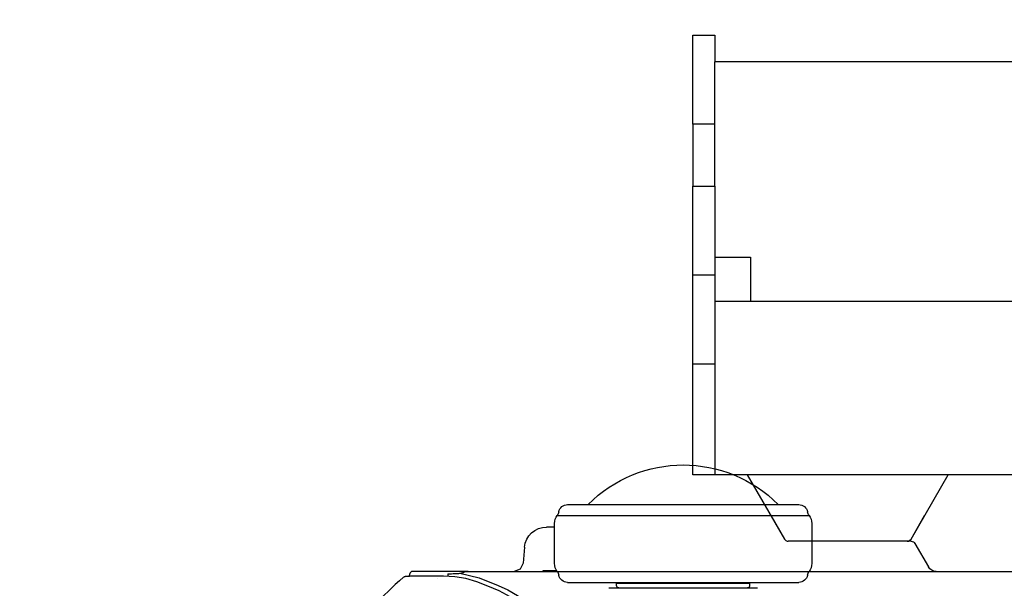
# Model space of a CAD drawing. Extents: x -64 to 71, y -54 to 60.
# Drawn here: x 10 to 21, y 15 to 22 of the extents above; entities that cross this region are included whole.
import ezdxf

# ---------------------------------------------------------------- set-up
doc = ezdxf.new("R2010")
doc.units = 0
doc.header["$MEASUREMENT"] = 0
doc.layers.get('0').update_dxf_attribs({"linetype": 'CONTINUOUS'})
doc.layers.get('DEFPOINTS').update_dxf_attribs({"linetype": 'CONTINUOUS'})
doc.layers.add('GAIKEI', color=7, linetype='CONTINUOUS')
doc.layers.add('SUNPO', color=3, linetype='CONTINUOUS')
doc.styles.get("Standard").update_dxf_attribs({"font": 'MONOTXT.shx', "bigfont": 'BIGFONT.shx'})
doc.dimstyles.get("Standard").update_dxf_attribs({"dimscale": 0, "dimtxt": 3, "dimasz": 2, "dimexe": 2, "dimexo": 2, "dimgap": 0.09, "dimtad": 3, "dimdec": 4, "dimzin": 0, "dimdsep": 46, "dimtxsty": 'Standard', "dimblk1": 'OPEN30', "dimblk2": 'OPEN30', "dimsah": 1, "dimcen": 0, "dimadec": 0, "dimazin": 0, "dimtfac": 1, "dimtdec": 4, "dimtofl": 0, "dimtmove": 2, "dimatfit": 3, "dimldrblk": 'OPEN30', "dimfxl": 0, "dimtolj": 1, "dimtzin": 0, "dimarcsym": 0})

# ---------------------------------------------------------------- blocks, each defined once
blk = doc.blocks.new('_OPEN30')
at = {"color": 0, "linetype": 'ByBlock'}
for p, q in [((-1, 0.2679), (0, 0)), ((0, 0), (-1, -0.2679)), ((0, 0), (-1, 0))]:
    blk.add_line(p, q, dxfattribs=at)
blk = doc.blocks.new('*D5')
at = {"layer": 'DEFPOINTS', "color": 0}
for p in [(12.134, 49.735), (4.134, 9.582), (12.134, 9.582)]:
    blk.add_point(p, dxfattribs=at)
at = {"layer": 'SUNPO', "color": 0, "lineweight": -2}
for p, q in [((10.134, 49.735), (2.134, 49.735)), ((4.134, 47.735), (4.134, 11.582)), ((10.134, 9.582), (2.134, 9.582))]:
    blk.add_line(p, q, dxfattribs=at)
at = {"layer": 'SUNPO', "color": 0, "lineweight": -2, "xscale": 2, "yscale": 2, "zscale": 2}
for p, rotation in [((4.134, 49.735), 90), ((4.134, 9.582), 270)]:
    blk.add_blockref('_OPEN30', p, dxfattribs=dict(at, rotation=rotation))
at = {"layer": 'SUNPO', "color": 0, "insert": (2.384, 29.658), "char_height": 2.5, "attachment_point": 5, "rotation": 90}
blk.add_mtext('\\A1;402.5～482.5', dxfattribs=at)

msp = doc.modelspace()

# ---------------------------------------------------------------- linework, layer by layer
at = {"layer": 'GAIKEI', "color": 1, "linetype": 'ByBlock'}
for p, q in [((17.83475, 21.6201), (18.08475, 21.6201)), ((17.83475, 20.6201), (17.83475, 21.6201)), ((18.08475, 21.6201), (18.08475, 21.32011)), ((28.63476, 21.32011), (18.08475, 21.32011)), ((18.08475, 20.6201), (18.08475, 21.32011)), ((17.83475, 20.6201), (17.83475, 19.9201)), ((18.08475, 20.6201), (17.83475, 20.6201)), ((18.08475, 19.9201), (18.08475, 20.6201)), ((17.83475, 18.9201), (17.83475, 19.9201)), ((17.83475, 19.9201), (18.08475, 19.9201)), ((18.08475, 19.9201), (18.08475, 18.9201)), ((18.08475, 19.1201), (18.48475, 19.1201)), ((18.48475, 19.1201), (18.48475, 18.6201)), ((17.83475, 18.9201), (18.08475, 18.9201)), ((17.83475, 17.9201), (17.83475, 18.9201)), ((18.08475, 18.9201), (18.08475, 17.9201)), ((18.48475, 18.6201), (18.08475, 18.6201)), ((46.68477, 18.6201), (18.48475, 18.6201)), ((17.83475, 16.6701), (17.83475, 17.9201)), ((17.83475, 17.9201), (18.08475, 17.9201)), ((18.08475, 17.9201), (18.08475, 16.6701)), ((47.33476, 16.6701), (17.83475, 16.6701))]:
    msp.add_line(p, q, dxfattribs=at)
at = {"layer": 'GAIKEI', "color": 1}
for p, q in [((18.44836, 16.6701), (18.86676, 15.9449)), ((20.2952, 15.9449), (20.71384, 16.6701)), ((18.71375, 16.21011), (18.86676, 15.9449)), ((20.2952, 15.9449), (20.4483, 16.21011)), ((16.27624, 15.66967), (16.27624, 16.12139)), ((19.1753, 16.12139), (19.1753, 15.66967)), ((16.27624, 16.08006), (16.18531, 16.08006)), ((16.27624, 16.08006), (16.18531, 16.08006)), ((20.33964, 15.89527), (20.49257, 15.63006)), ((20.33964, 15.89527), (20.49257, 15.63006)), ((15.07367, 15.55274), (15.07125, 15.52449)), ((15.07367, 15.55274), (15.07125, 15.52449)), ((16.30018, 15.58821), (16.14398, 15.58821)), ((16.30018, 15.58821), (16.14398, 15.58821)), ((16.97595, 15.44648), (16.42107, 15.4563)), ((16.97595, 15.42099), (16.97595, 15.44648)), ((19.03064, 15.4563), (18.47559, 15.44648)), ((18.47559, 15.44648), (18.47559, 15.42099))]:
    msp.add_line(p, q, dxfattribs=at)
at = {"layer": 'GAIKEI', "color": 7}
msp.add_line((14.64192, 15.5257), (14.64416, 15.55274), dxfattribs=at)
msp.add_line((14.64192, 15.5257), (14.64416, 15.55274), dxfattribs=at)
at = {"layer": 'GAIKEI', "color": 1}
for points in [[(16.42245, 16.33321), (16.47515, 16.33321), (16.62928, 16.33321), (16.87227, 16.33321), (17.1845, 16.33321), (17.5403, 16.33321), (17.91125, 16.33321), (18.26721, 16.33321), (18.57927, 16.33321), (18.82226, 16.33321), (18.97639, 16.33321), (19.02926, 16.33321)], [(16.30621, 16.21146), (16.36373, 16.21146), (16.53163, 16.21146), (16.79616, 16.21146), (17.13611, 16.21146), (17.52376, 16.21146), (17.92795, 16.21146), (18.31543, 16.21146), (18.65556, 16.21146), (18.92008, 16.21146), (19.08799, 16.21146), (19.14533, 16.21146)], [(20.152, 15.9201), (20.09043, 15.9201), (19.91813, 15.9201), (19.6692, 15.9201), (19.39279, 15.9201), (19.14386, 15.9201), (18.97156, 15.9201), (18.90999, 15.9201)], [(20.152, 15.9201), (20.09043, 15.9201), (19.91813, 15.9201), (19.6692, 15.9201), (19.39279, 15.9201), (19.14386, 15.9201), (18.97156, 15.9201), (18.90999, 15.9201)], [(20.29642, 15.92007), (20.24303, 15.92007), (20.09183, 15.92007), (19.86932, 15.92007), (19.61324, 15.92007), (19.36801, 15.92007), (19.17564, 15.92007)], [(20.29642, 15.92007), (20.24303, 15.92007), (20.09183, 15.92007), (19.86932, 15.92007), (19.61324, 15.92007), (19.36801, 15.92007), (19.17564, 15.92007)], [(20.25197, 15.9201), (20.2264, 15.9201), (20.152, 15.9201)], [(20.25197, 15.9201), (20.2264, 15.9201), (20.152, 15.9201)], [(15.93629, 15.85205), (15.93233, 15.80658), (15.92062, 15.67139)], [(15.93629, 15.85205), (15.93233, 15.80658), (15.92062, 15.67139)], [(15.92062, 15.67139), (15.88841, 15.6063), (15.8209, 15.58029)], [(15.92062, 15.67139), (15.88841, 15.6063), (15.8209, 15.58029)], [(15.92062, 15.67139), (15.88841, 15.6063), (15.8209, 15.58029)], [(15.92062, 15.67139), (15.88841, 15.6063), (15.8209, 15.58029)], [(15.07367, 15.55274), (15.0933, 15.5536), (15.11276, 15.55446), (15.13084, 15.55532), (15.1491, 15.55601), (15.16597, 15.55687), (15.18285, 15.55773), (15.19525, 15.55825), (15.20748, 15.55877)], [(15.07367, 15.55274), (15.0933, 15.5536), (15.11276, 15.55446), (15.13084, 15.55532), (15.1491, 15.55601), (15.16597, 15.55687), (15.18285, 15.55773), (15.19525, 15.55825), (15.20748, 15.55877)], [(15.20748, 15.55877), (15.42429, 15.50831), (15.6406, 15.42099), (15.74892, 15.37105), (15.85707, 15.31043), (15.96522, 15.23362), (16.07303, 15.14493)], [(15.20748, 15.55877), (15.42429, 15.50831), (15.6406, 15.42099), (15.74892, 15.37105), (15.85707, 15.31043), (15.96522, 15.23362), (16.07303, 15.14493)], [(15.26724, 15.57702), (15.26637, 15.57668), (15.26534, 15.57633), (15.26448, 15.57599), (15.26379, 15.57564), (15.26293, 15.5753), (15.26224, 15.57495), (15.26155, 15.57461), (15.26086, 15.57426), (15.26017, 15.57392), (15.25949, 15.5734), (15.25862, 15.57306), (15.25794, 15.57272), (15.25639, 15.57185), (15.25484, 15.57065), (15.25329, 15.56979), (15.25191, 15.56893), (15.2495, 15.56755), (15.24743, 15.56652), (15.24536, 15.56531), (15.24313, 15.5641), (15.24123, 15.56324), (15.23951, 15.56273), (15.23761, 15.56204), (15.23555, 15.56135), (15.23434, 15.56118), (15.23314, 15.56083), (15.23176, 15.56049), (15.23038, 15.56032), (15.22728, 15.5598), (15.22453, 15.55928), (15.2216, 15.55911), (15.21867, 15.55877), (15.21523, 15.55859)], [(15.26724, 15.57702), (15.26637, 15.57668), (15.26534, 15.57633), (15.26448, 15.57599), (15.26379, 15.57564), (15.26293, 15.5753), (15.26224, 15.57495), (15.26155, 15.57461), (15.26086, 15.57426), (15.26017, 15.57392), (15.25949, 15.5734), (15.25862, 15.57306), (15.25794, 15.57272), (15.25639, 15.57185), (15.25484, 15.57065), (15.25329, 15.56979), (15.25191, 15.56893), (15.2495, 15.56755), (15.24743, 15.56652), (15.24536, 15.56531), (15.24313, 15.5641), (15.24123, 15.56324), (15.23951, 15.56273), (15.23761, 15.56204), (15.23555, 15.56135), (15.23434, 15.56118), (15.23314, 15.56083), (15.23176, 15.56049), (15.23038, 15.56032), (15.22728, 15.5598), (15.22453, 15.55928), (15.2216, 15.55911), (15.21867, 15.55877), (15.21523, 15.55859)], [(15.26724, 15.57702), (15.26792, 15.57719), (15.26827, 15.57737), (15.26879, 15.57754), (15.2693, 15.57771), (15.26999, 15.57788), (15.27068, 15.57805), (15.27206, 15.57823), (15.27344, 15.5784), (15.27602, 15.57874), (15.27826, 15.57909), (15.28273, 15.57943), (15.28687, 15.57978), (15.29496, 15.58012), (15.30271, 15.58029)], [(15.26724, 15.57702), (15.26792, 15.57719), (15.26827, 15.57737), (15.26879, 15.57754), (15.2693, 15.57771), (15.26999, 15.57788), (15.27068, 15.57805), (15.27206, 15.57823), (15.27344, 15.5784), (15.27602, 15.57874), (15.27826, 15.57909), (15.28273, 15.57943), (15.28687, 15.57978), (15.29496, 15.58012), (15.30271, 15.58029)], [(15.30271, 15.58029), (15.30702, 15.58029), (15.31149, 15.58029), (15.4026, 15.58029), (15.50799, 15.58029), (15.7627, 15.58029), (16.07578, 15.58029), (16.11918, 15.58029), (16.16327, 15.58029), (16.19685, 15.58029), (16.23129, 15.58029), (16.24266, 15.58029), (16.25437, 15.58029), (16.25764, 15.58029), (16.26091, 15.58029)], [(16.14398, 15.58821), (16.14398, 15.58219), (16.14398, 15.58029)], [(16.14398, 15.58821), (16.14398, 15.58219), (16.14398, 15.58029)], [(15.02476, 15.5257), (14.78676, 15.5257), (14.64192, 15.5257)], [(14.95604, 15.49935), (14.95622, 15.49935), (14.95639, 15.49935)], [(15.02527, 15.52553), (15.02493, 15.52553), (15.02476, 15.52553)], [(16.02343, 15.10997), (15.96109, 15.1625), (15.89909, 15.21193), (15.83658, 15.25601), (15.77441, 15.29528), (15.64972, 15.35986), (15.52487, 15.41324), (15.40001, 15.46198), (15.27516, 15.50004), (15.1503, 15.52053), (15.02527, 15.52553)], [(16.42107, 15.4563), (16.47394, 15.4563), (16.62825, 15.4563), (16.87141, 15.4563), (17.18364, 15.4563), (17.54012, 15.4563), (17.91159, 15.4563), (18.2679, 15.4563), (18.58013, 15.4563), (18.82347, 15.4563), (18.97777, 15.4563), (19.03064, 15.4563)], [(16.97595, 15.44648), (17.03312, 15.44648), (17.19552, 15.44648), (17.43886, 15.44648), (17.72577, 15.44648), (18.01268, 15.44648), (18.25602, 15.44648), (18.41859, 15.44648), (18.47559, 15.44648)], [(18.56394, 15.39017), (18.51331, 15.39017), (18.36796, 15.39017), (18.14477, 15.39017), (17.87129, 15.39017), (17.58025, 15.39017), (17.30677, 15.39017), (17.08375, 15.39017), (16.93823, 15.39017), (16.8876, 15.39017)], [(18.56394, 15.39017), (18.51331, 15.39017), (18.36796, 15.39017), (18.14477, 15.39017), (17.87129, 15.39017), (17.58025, 15.39017), (17.30677, 15.39017), (17.08375, 15.39017), (16.93823, 15.39017), (16.8876, 15.39017)], [(17.00057, 15.39619), (17.05568, 15.39619), (17.21292, 15.39619), (17.44816, 15.39619), (17.72577, 15.39619), (18.00338, 15.39619), (18.23863, 15.39619), (18.39586, 15.39619), (18.45114, 15.39619)]]:
    msp.add_lwpolyline(points, dxfattribs=at)
at = {"layer": 'GAIKEI', "color": 7}
for points in [[(14.67396, 15.58029), (14.66845, 15.57978), (14.66311, 15.57805), (14.65828, 15.57564), (14.65381, 15.57237), (14.65002, 15.56824), (14.64709, 15.56342), (14.6452, 15.55825), (14.64416, 15.55274)], [(14.67396, 15.58029), (14.66845, 15.57978), (14.66311, 15.57805), (14.65828, 15.57564), (14.65381, 15.57237), (14.65002, 15.56824), (14.64709, 15.56342), (14.6452, 15.55825), (14.64416, 15.55274)], [(15.30271, 15.58029), (15.29944, 15.58029), (15.29634, 15.58029), (15.28291, 15.58029), (15.26965, 15.58029), (15.2166, 15.58029), (15.16339, 15.58029), (15.05886, 15.58029), (14.96379, 15.58029), (14.93693, 15.58029), (14.91144, 15.58029), (14.86425, 15.58029), (14.82223, 15.58029), (14.78555, 15.58029), (14.75404, 15.58029), (14.74026, 15.58029), (14.72769, 15.58029), (14.70668, 15.58029), (14.69083, 15.58029), (14.68016, 15.58029), (14.67482, 15.58029), (14.6743, 15.58029), (14.67396, 15.58029)], [(15.30271, 15.58029), (15.29944, 15.58029), (15.29634, 15.58029), (15.28291, 15.58029), (15.26965, 15.58029), (15.2166, 15.58029), (15.16339, 15.58029), (15.05886, 15.58029), (14.96379, 15.58029), (14.93693, 15.58029), (14.91144, 15.58029), (14.86425, 15.58029), (14.82223, 15.58029), (14.78555, 15.58029), (14.75404, 15.58029), (14.74026, 15.58029), (14.72769, 15.58029), (14.70668, 15.58029), (14.69083, 15.58029), (14.68016, 15.58029), (14.67482, 15.58029), (14.6743, 15.58029), (14.67396, 15.58029)], [(15.30271, 15.58029), (15.30702, 15.58029), (15.31149, 15.58029), (15.4026, 15.58029), (15.50799, 15.58029), (15.7627, 15.58029), (16.07578, 15.58029), (16.11918, 15.58029), (16.16327, 15.58029), (16.19685, 15.58029), (16.23129, 15.58029), (16.24266, 15.58029), (16.25437, 15.58029), (16.25764, 15.58029), (16.30556, 15.58029)], [(16.30621, 15.57943), (16.36373, 15.57943), (16.53163, 15.57943), (16.79616, 15.57943), (17.13611, 15.57943), (17.52376, 15.57943), (17.92795, 15.57943), (18.31543, 15.57943), (18.65556, 15.57943), (18.92008, 15.57943), (19.08799, 15.57943), (19.14533, 15.57943)], [(19.14598, 15.58029), (22.31322, 15.58029), (22.99278, 15.58029), (23.43658, 15.58029), (23.88571, 15.58029), (24.3395, 15.58029), (24.79759, 15.58029), (25.25878, 15.58029), (25.72341, 15.58029), (25.95642, 15.58029), (26.19012, 15.58029), (26.2206, 15.58029), (26.25108, 15.58029)], [(14.5739, 15.5164), (14.52689, 15.47404), (14.47987, 15.4315), (14.39824, 15.35555), (14.31747, 15.27857), (14.23808, 15.20039), (14.15938, 15.12117), (14.10496, 15.06537), (14.05123, 15.00871)], [(14.5739, 15.5164), (14.57872, 15.51985), (14.58423, 15.52277), (14.59026, 15.52484), (14.59646, 15.5257), (14.64192, 15.5257)]]:
    msp.add_lwpolyline(points, dxfattribs=at)
at = {"layer": 'GAIKEI', "color": 1}
for points in [[(16.65477, 16.33321), (17.23875, 16.92873), (18.21297, 16.92873), (18.79677, 16.33321)], [(16.32446, 16.25227), (16.33342, 16.29894), (16.37475, 16.33321), (16.42245, 16.33321)], [(19.02926, 16.33321), (19.07679, 16.33321), (19.1183, 16.29894), (19.12725, 16.25227)], [(16.27624, 16.12139), (16.27624, 16.15394), (16.28657, 16.18545), (16.30621, 16.21146)], [(16.32446, 16.25227), (16.32136, 16.23746), (16.31516, 16.22351), (16.30621, 16.21146)], [(19.14533, 16.21146), (19.13638, 16.22351), (19.13018, 16.23746), (19.12725, 16.25227)], [(19.14533, 16.21146), (19.16497, 16.18545), (19.17564, 16.15394), (19.17564, 16.12139)], [(15.93629, 15.85205), (15.94748, 15.98035), (16.05632, 16.08006), (16.18531, 16.08006)], [(15.93629, 15.85205), (15.94748, 15.98035), (16.05632, 16.08006), (16.18531, 16.08006)], [(18.86676, 15.94524), (18.87563, 15.92957), (18.89217, 15.9201), (18.90999, 15.9201)], [(18.86676, 15.94524), (18.87563, 15.92957), (18.89217, 15.9201), (18.90999, 15.9201)], [(20.25197, 15.9201), (20.2698, 15.9201), (20.28641, 15.92957), (20.2952, 15.94524)], [(20.25197, 15.9201), (20.2698, 15.9201), (20.28641, 15.92957), (20.2952, 15.94524)], [(20.29642, 15.92007), (20.31433, 15.92007), (20.33069, 15.9106), (20.33964, 15.89493)], [(20.29642, 15.92007), (20.31433, 15.92007), (20.33069, 15.9106), (20.33964, 15.89493)], [(16.30621, 15.57943), (16.28657, 15.60561), (16.27624, 15.63712), (16.27624, 15.66967)], [(19.17564, 15.66967), (19.17564, 15.63712), (19.16497, 15.60561), (19.14533, 15.57943)], [(16.30621, 15.57943), (16.31533, 15.56738), (16.3217, 15.55308), (16.32446, 15.53793)], [(19.12725, 15.53793), (19.13001, 15.55308), (19.13621, 15.56738), (19.14533, 15.57943)], [(20.57919, 15.58029), (20.54354, 15.58029), (20.51048, 15.59924), (20.49257, 15.63006)], [(20.57919, 15.58029), (20.54354, 15.58029), (20.51048, 15.59924), (20.49257, 15.63006)], [(16.42107, 15.4563), (16.37371, 15.45699), (16.33324, 15.49126), (16.32463, 15.53793)], [(19.12725, 15.53793), (19.11864, 15.49126), (19.07783, 15.45699), (19.03064, 15.4563)], [(17.00057, 15.3962), (16.98714, 15.39637), (16.97595, 15.40756), (16.97595, 15.42099)], [(18.47559, 15.42099), (18.47559, 15.40756), (18.46474, 15.39637), (18.45114, 15.3962)]]:
    msp.add_open_spline(points, degree=3, dxfattribs=at)

# ---------------------------------------------------------------- dimensions: what is measured, and where the dimension line sits
at = {"layer": 'SUNPO'}
dim = msp.add_aligned_dim(p1=(12.13435, 49.73489), p2=(12.13435, 9.58154), distance=-8, text='402.5～482.5', dimstyle='Standard', override={"dimscale": 1, "dimtxt": 2.5, "dimgap": 0.5, "dimtofl": 1, "dimtmove": 0}, dxfattribs=at)
dim.commit()
dim.dimension.update_dxf_attribs({"geometry": '*D5', "text_midpoint": (2.38435, 29.65822)})

doc.saveas('drawing.dxf')
